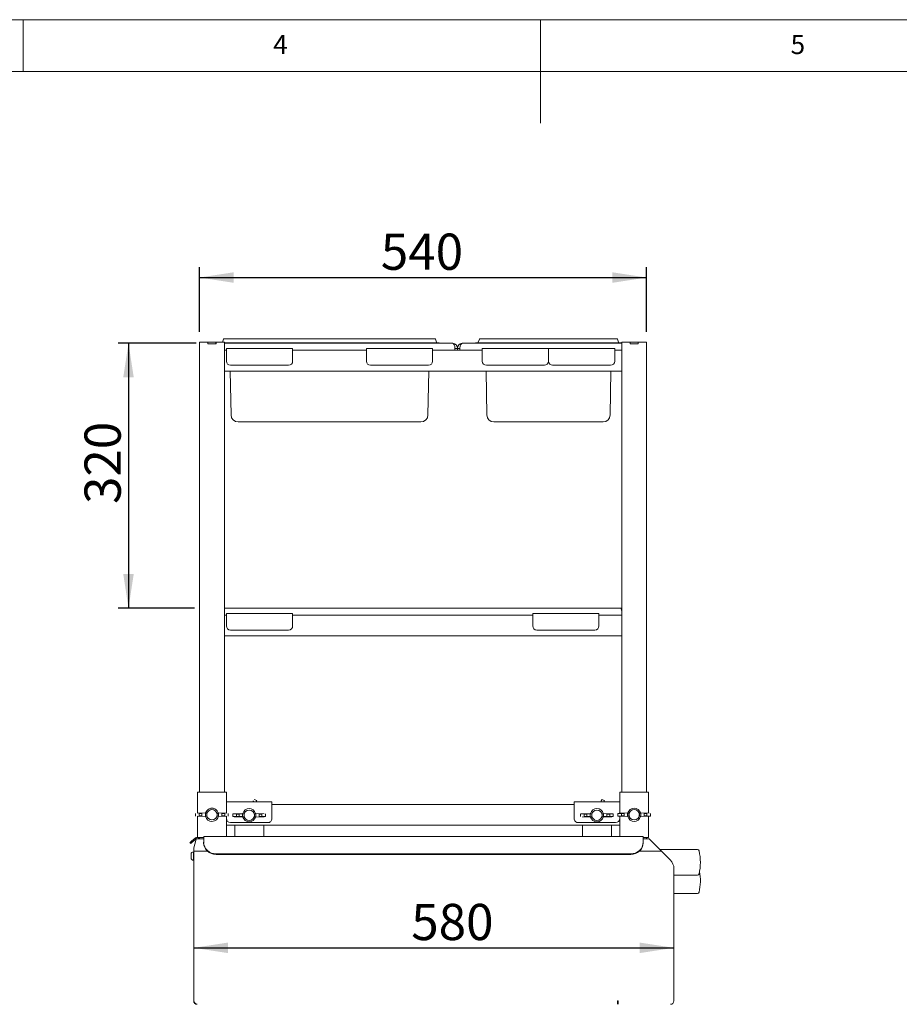
# Paper-space layout 'GNFA Blatt4' of a CAD drawing. Units: millimetres. Extents: x 5 to 415, y 5 to 292.
# Drawn here: x 160 to 245, y 197 to 292 of the extents above; entities that cross this region are included whole.
import ezdxf

# ---------------------------------------------------------------- set-up
doc = ezdxf.new("R2010")
doc.units = ezdxf.units.MM
doc.layers.add('BEMAßUNG', color=96, linetype='Continuous')
doc.layers.add('SLD-0', color=179, linetype='Continuous')
doc.styles.add('SLDTEXTSTYLE0', font='TXT', dxfattribs={"width": 0.75})
doc.styles.add('SLDTEXTSTYLE4', font='TXT', dxfattribs={"width": 0.96})
doc.dimstyles.new('SLDDIMSTYLE0', dxfattribs={"dimtxt": 3.5, "dimasz": 3.302, "dimexe": 0, "dimexo": 0.0625, "dimgap": 0.875, "dimtad": 1, "dimdec": 0, "dimlfac": 12.5, "dimrnd": 1e-09, "dimzin": 12, "dimdsep": 46, "dimtxsty": 'SLDTEXTSTYLE0', "dimblk1": 'NONE', "dimblk2": 'NONE', "dimsah": 1, "dimcen": 0.09, "dimadec": 0, "dimazin": 3, "dimtfac": 1, "dimtofl": 0, "dimtmove": 0, "dimatfit": 3, "dimldrblk": 'NONE', "dimfxl": 0, "dimfrac": 2, "dimtolj": 1, "dimtzin": 12, "dimarcsym": 0})

# ---------------------------------------------------------------- blocks, each defined once
blk = doc.blocks.new('_D_30')
at = {"layer": 'BEMAßUNG'}
for p, q in [((177.05, 261.819), (177.05, 268.074)), ((220.25, 261.819), (220.25, 268.074)), ((177.05, 267.074), (220.25, 267.074))]:
    blk.add_line(p, q, dxfattribs=at)
for points in [[(177.05, 267.074), (180.352, 266.566), (180.352, 267.582)], [(220.25, 267.074), (216.948, 267.582), (216.948, 266.566)]]:
    blk.add_solid(points, dxfattribs=at)
at = {"layer": 'BEMAßUNG', "insert": (194.568, 271.323), "char_height": 3.5, "attachment_point": 1, "style": 'SLDTEXTSTYLE4'}
blk.add_mtext('540', dxfattribs=at)
blk = doc.blocks.new('_None')
blk = doc.blocks.new('_D_31')
at = {"layer": 'BEMAßUNG'}
for p, q in [((176.73, 260.719), (169.186, 260.719)), ((170.186, 260.719), (170.186, 235.119)), ((176.57, 235.119), (169.186, 235.119))]:
    blk.add_line(p, q, dxfattribs=at)
for points in [[(170.186, 260.719), (169.678, 257.417), (170.694, 257.417)], [(170.186, 235.119), (170.694, 238.421), (169.678, 238.421)]]:
    blk.add_solid(points, dxfattribs=at)
at = {"layer": 'BEMAßUNG', "insert": (165.937, 245.181), "char_height": 3.5, "attachment_point": 1, "rotation": 90, "style": 'SLDTEXTSTYLE4'}
blk.add_mtext('320', dxfattribs=at)
blk = doc.blocks.new('_D_32')
at = {"layer": 'BEMAßUNG'}
blk.add_line((176.49, 202.278), (222.89, 202.278), dxfattribs=at)
for points in [[(176.49, 202.278), (179.792, 201.77), (179.792, 202.786)], [(222.89, 202.278), (219.588, 202.786), (219.588, 201.77)]]:
    blk.add_solid(points, dxfattribs=at)
at = {"layer": 'BEMAßUNG', "insert": (197.507, 206.527), "char_height": 3.5, "attachment_point": 1, "style": 'SLDTEXTSTYLE4'}
blk.add_mtext('580', dxfattribs=at)

psp = doc.layouts.new('GNFA Blatt4')

# ---------------------------------------------------------------- linework, layer by layer
at = {"layer": 'SLD-0', "color": 179, "linetype": 'Continuous', "lineweight": 18}
for p, q in [((415, 292), (5, 292)), ((160, 287), (160, 292)), ((210, 292), (210, 282)), ((410, 287), (10, 287)), ((177.05, 260.819), (177.05, 217.339)), ((177.05, 260.819), (177.466, 260.819)), ((177.466, 260.819), (177.85, 260.819)), ((177.85, 260.659), (177.85, 260.819)), ((177.85, 260.819), (177.866, 260.819)), ((177.866, 260.659), (177.866, 260.819)), ((177.866, 260.819), (178.634, 260.819)), ((178.634, 260.659), (178.634, 260.819)), ((178.634, 260.819), (178.65, 260.819)), ((178.65, 260.659), (178.65, 260.819)), ((178.65, 260.819), (179.034, 260.819)), ((179.034, 260.819), (179.45, 260.819)), ((179.376, 261.106), (179.271, 260.819)), ((179.45, 260.819), (179.45, 260.059)), ((179.451, 261.159), (180.251, 261.159)), ((180.251, 261.159), (198.968, 261.159)), ((198.968, 261.159), (199.768, 261.159)), ((199.843, 261.106), (199.95, 260.811)), ((204.096, 261.106), (203.989, 260.811)), ((204.171, 261.159), (204.971, 261.159)), ((204.971, 261.159), (216.568, 261.159)), ((216.568, 261.159), (217.368, 261.159)), ((217.443, 261.106), (217.55, 260.811)), ((217.85, 260.819), (217.85, 260.059)), ((217.85, 260.819), (218.266, 260.819)), ((218.266, 260.819), (218.65, 260.819)), ((218.65, 260.819), (218.666, 260.819)), ((218.65, 260.659), (218.65, 260.819)), ((218.666, 260.659), (218.666, 260.819)), ((218.666, 260.819), (219.434, 260.819)), ((219.434, 260.659), (219.434, 260.819)), ((219.434, 260.819), (219.45, 260.819)), ((219.45, 260.659), (219.45, 260.819)), ((219.45, 260.819), (219.834, 260.819)), ((219.834, 260.819), (220.25, 260.819)), ((220.25, 260.819), (220.25, 217.339)), ((177.85, 260.659), (178.65, 260.659)), ((177.866, 260.659), (178.634, 260.659)), ((179.45, 260.759), (180.251, 260.759)), ((201.49, 260.719), (179.45, 260.719)), ((179.45, 260.059), (179.45, 260.021)), ((179.45, 260.039), (179.65, 260.039)), ((179.45, 259.719), (179.45, 260.021)), ((179.65, 260.199), (186.05, 260.199)), ((179.65, 259.879), (179.65, 260.199)), ((179.65, 258.999), (179.65, 259.879)), ((180.251, 260.759), (198.968, 260.759)), ((186.05, 260.199), (186.05, 259.879)), ((186.05, 260.039), (193.17, 260.039)), ((186.05, 259.879), (186.05, 258.999)), ((193.17, 259.879), (193.17, 260.199)), ((193.17, 260.199), (199.57, 260.199)), ((193.17, 258.999), (193.17, 259.879)), ((198.968, 260.759), (200.21, 260.759)), ((199.57, 260.199), (199.57, 259.879)), ((199.57, 260.039), (204.37, 260.039)), ((199.57, 259.879), (199.57, 258.999)), ((200.21, 260.759), (200.21, 260.719)), ((201.73, 260.039), (201.73, 260.239)), ((201.73, 260.215), (201.73, 260.039)), ((201.97, 260.215), (201.73, 260.215)), ((201.97, 260.039), (201.97, 260.215)), ((202.21, 260.215), (201.97, 260.215)), ((202.21, 260.039), (202.21, 260.239)), ((202.21, 260.039), (202.21, 260.215)), ((217.85, 260.719), (202.45, 260.719)), ((203.73, 260.759), (204.971, 260.759)), ((203.73, 260.759), (203.73, 260.719)), ((204.37, 260.199), (210.77, 260.199)), ((204.37, 259.879), (204.37, 260.199)), ((204.37, 258.999), (204.37, 259.879)), ((204.971, 260.759), (216.568, 260.759)), ((210.77, 260.199), (217.17, 260.199)), ((210.77, 259.879), (210.77, 260.199)), ((210.77, 258.999), (210.77, 259.879)), ((216.568, 260.759), (217.81, 260.759)), ((217.17, 260.199), (217.17, 259.879)), ((217.17, 260.039), (217.85, 260.039)), ((217.17, 259.879), (217.17, 258.999)), ((217.81, 260.759), (217.81, 260.719)), ((217.85, 260.021), (217.85, 260.059)), ((217.85, 259.719), (217.85, 260.021)), ((218.65, 260.659), (219.45, 260.659)), ((218.666, 260.659), (219.434, 260.659)), ((179.45, 258.359), (179.45, 259.719)), ((217.85, 258.359), (217.85, 259.719)), ((179.45, 258.056), (179.45, 258.359)), ((179.45, 258.056), (179.45, 258.019)), ((179.45, 258.039), (217.85, 258.039)), ((179.45, 258.019), (179.45, 234.459)), ((180.093, 253.787), (180.019, 258.039)), ((185.65, 258.599), (180.05, 258.599)), ((199.17, 258.599), (193.57, 258.599)), ((199.126, 253.787), (199.2, 258.039)), ((204.813, 253.787), (204.739, 258.039)), ((210.37, 258.599), (204.77, 258.599)), ((216.77, 258.599), (211.17, 258.599)), ((216.726, 253.787), (216.8, 258.039)), ((217.85, 258.056), (217.85, 258.359)), ((217.85, 258.019), (217.85, 258.056)), ((217.85, 258.019), (217.85, 234.459)), ((183.17, 253.119), (180.773, 253.119)), ((196.05, 253.119), (183.17, 253.119)), ((198.446, 253.119), (196.05, 253.119)), ((207.89, 253.119), (205.493, 253.119)), ((213.65, 253.119), (207.89, 253.119)), ((216.046, 253.119), (213.65, 253.119)), ((179.45, 235.119), (217.73, 235.119)), ((217.85, 235.095), (217.73, 235.119)), ((179.45, 234.459), (179.45, 234.421)), ((179.45, 234.439), (179.65, 234.439)), ((179.45, 234.119), (179.45, 234.421)), ((179.65, 234.279), (179.65, 234.599)), ((179.65, 234.599), (186.05, 234.599)), ((179.65, 233.399), (179.65, 234.279)), ((186.05, 234.599), (186.05, 234.279)), ((186.05, 234.439), (209.25, 234.439)), ((186.05, 234.279), (186.05, 233.399)), ((209.25, 234.279), (209.25, 234.599)), ((209.25, 234.599), (215.65, 234.599)), ((209.25, 233.399), (209.25, 234.279)), ((215.65, 234.599), (215.65, 234.279)), ((215.65, 234.439), (217.85, 234.439)), ((215.65, 234.279), (215.65, 233.399)), ((217.85, 234.421), (217.85, 234.459)), ((217.85, 234.119), (217.85, 234.421)), ((179.45, 232.759), (179.45, 234.119)), ((217.85, 232.759), (217.85, 234.119)), ((179.45, 232.456), (179.45, 232.759)), ((179.45, 232.456), (179.45, 232.419)), ((179.45, 232.439), (217.85, 232.439)), ((179.45, 232.419), (179.45, 217.339)), ((185.65, 232.999), (180.05, 232.999)), ((215.25, 232.999), (209.65, 232.999)), ((217.85, 232.456), (217.85, 232.759)), ((217.85, 232.419), (217.85, 232.456)), ((217.85, 232.419), (217.85, 217.339)), ((176.85, 217.339), (176.85, 215.284)), ((176.85, 217.339), (177.17, 217.339)), ((177.17, 217.339), (179.33, 217.339)), ((179.33, 217.339), (179.65, 217.339)), ((179.65, 217.339), (179.65, 216.351)), ((217.65, 216.351), (217.65, 217.339)), ((217.97, 217.339), (217.65, 217.339)), ((220.13, 217.339), (217.97, 217.339)), ((220.45, 217.339), (220.13, 217.339)), ((220.45, 215.284), (220.45, 217.339)), ((179.65, 216.379), (184.05, 216.379)), ((179.65, 215.899), (179.65, 216.351)), ((182.266, 216.485), (182.217, 216.379)), ((182.574, 216.51), (182.333, 216.609)), ((184.05, 216.379), (184.05, 215.899)), ((184.05, 216.139), (213.25, 216.139)), ((213.25, 215.899), (213.25, 216.379)), ((213.25, 216.379), (217.65, 216.379)), ((215.866, 216.485), (215.817, 216.379)), ((216.174, 216.51), (215.933, 216.609)), ((217.65, 216.351), (217.65, 215.899)), ((176.669, 215.269), (176.669, 215.008)), ((176.81, 215.283), (177.61, 215.315)), ((177.014, 215.027), (177.014, 215.251)), ((177.014, 215.251), (177.284, 215.251)), ((177.284, 215.251), (177.284, 215.027)), ((177.61, 215.315), (177.634, 215.315)), ((177.75, 215.283), (177.613, 215.264)), ((177.613, 215.264), (177.613, 215.013)), ((177.768, 215.284), (177.634, 215.315)), ((177.75, 215.283), (177.768, 215.284)), ((177.75, 215.283), (177.75, 214.995)), ((177.75, 215.167), (177.75, 215.111)), ((178.865, 215.315), (178.731, 215.284)), ((178.731, 215.284), (178.75, 215.283)), ((178.749, 215.111), (178.749, 215.167)), ((178.886, 215.264), (178.75, 215.283)), ((178.75, 214.995), (178.75, 215.283)), ((178.89, 215.315), (178.865, 215.315)), ((178.886, 215.013), (178.886, 215.264)), ((178.89, 215.315), (179.69, 215.283)), ((179.485, 215.251), (179.215, 215.251)), ((179.215, 215.027), (179.215, 215.251)), ((179.485, 215.251), (179.485, 215.027)), ((179.65, 215.899), (179.65, 215.284)), ((179.83, 215.008), (179.83, 215.269)), ((180.269, 215.229), (180.269, 214.968)), ((180.41, 215.243), (181.21, 215.275)), ((180.614, 214.987), (180.614, 215.211)), ((180.614, 215.211), (180.884, 215.211)), ((180.884, 215.211), (180.884, 214.987)), ((181.21, 215.275), (181.234, 215.275)), ((181.35, 215.243), (181.213, 215.224)), ((181.213, 215.224), (181.213, 214.973)), ((181.368, 215.244), (181.234, 215.275)), ((181.35, 215.243), (181.368, 215.244)), ((181.35, 215.243), (181.35, 214.955)), ((181.35, 215.127), (181.35, 215.071)), ((182.465, 215.275), (182.331, 215.244)), ((182.331, 215.244), (182.35, 215.243)), ((182.349, 215.071), (182.349, 215.127)), ((182.486, 215.224), (182.35, 215.243)), ((182.35, 214.955), (182.35, 215.243)), ((182.49, 215.275), (182.465, 215.275)), ((182.486, 214.973), (182.486, 215.224)), ((182.49, 215.275), (183.29, 215.243)), ((183.085, 215.211), (182.815, 215.211)), ((182.815, 214.987), (182.815, 215.211)), ((183.085, 215.211), (183.085, 214.987)), ((183.43, 214.968), (183.43, 215.229)), ((184.05, 214.779), (184.05, 215.899)), ((213.25, 215.899), (213.25, 214.779)), ((213.869, 215.229), (213.869, 214.968)), ((214.01, 215.243), (214.81, 215.275)), ((214.214, 214.987), (214.214, 215.211)), ((214.214, 215.211), (214.484, 215.211)), ((214.484, 215.211), (214.484, 214.987)), ((214.81, 215.275), (214.834, 215.275)), ((214.95, 215.243), (214.813, 215.224)), ((214.813, 215.224), (214.813, 214.973)), ((214.968, 215.244), (214.834, 215.275)), ((214.95, 215.243), (214.968, 215.244)), ((214.95, 215.243), (214.95, 214.955)), ((214.95, 215.127), (214.95, 215.071)), ((216.065, 215.275), (215.931, 215.244)), ((215.931, 215.244), (215.95, 215.243)), ((215.949, 215.071), (215.949, 215.127)), ((216.086, 215.224), (215.95, 215.243)), ((215.95, 214.955), (215.95, 215.243)), ((216.09, 215.275), (216.065, 215.275)), ((216.086, 214.973), (216.086, 215.224)), ((216.09, 215.275), (216.89, 215.243)), ((216.685, 215.211), (216.415, 215.211)), ((216.415, 214.987), (216.415, 215.211)), ((216.685, 215.211), (216.685, 214.987)), ((217.03, 214.968), (217.03, 215.229)), ((217.469, 215.269), (217.469, 215.008)), ((217.61, 215.283), (218.41, 215.315)), ((217.65, 215.284), (217.65, 215.899)), ((217.814, 215.027), (217.814, 215.251)), ((217.814, 215.251), (218.084, 215.251)), ((218.084, 215.251), (218.084, 215.027)), ((218.41, 215.315), (218.434, 215.315)), ((218.55, 215.283), (218.413, 215.264)), ((218.413, 215.264), (218.413, 215.013)), ((218.568, 215.284), (218.434, 215.315)), ((218.55, 215.283), (218.568, 215.284)), ((218.55, 215.283), (218.55, 214.995)), ((218.55, 215.167), (218.55, 215.111)), ((219.665, 215.315), (219.531, 215.284)), ((219.531, 215.284), (219.55, 215.283)), ((219.549, 215.111), (219.549, 215.167)), ((219.686, 215.264), (219.55, 215.283)), ((219.55, 214.995), (219.55, 215.283)), ((219.69, 215.315), (219.665, 215.315)), ((219.686, 215.013), (219.686, 215.264)), ((219.69, 215.315), (220.49, 215.283)), ((220.285, 215.251), (220.015, 215.251)), ((220.015, 215.027), (220.015, 215.251)), ((220.285, 215.251), (220.285, 215.027)), ((220.63, 215.008), (220.63, 215.269)), ((177.61, 214.963), (176.81, 214.995)), ((176.85, 214.993), (176.85, 212.948)), ((177.014, 215.027), (177.284, 215.027)), ((177.61, 214.963), (177.634, 214.963)), ((177.613, 215.013), (177.75, 214.995)), ((177.634, 214.963), (177.768, 214.994)), ((177.768, 214.994), (177.75, 214.995)), ((178.75, 214.995), (178.731, 214.994)), ((178.731, 214.994), (178.865, 214.963)), ((178.75, 214.995), (178.886, 215.013)), ((178.89, 214.963), (178.865, 214.963)), ((179.69, 214.995), (178.89, 214.963)), ((179.485, 215.027), (179.215, 215.027)), ((179.65, 214.993), (179.65, 214.779)), ((179.65, 214.779), (179.65, 213.031)), ((180.05, 214.379), (183.65, 214.379)), ((181.21, 214.923), (180.41, 214.955)), ((180.614, 214.987), (180.884, 214.987)), ((181.21, 214.923), (181.234, 214.923)), ((181.213, 214.973), (181.35, 214.955)), ((181.234, 214.923), (181.368, 214.954)), ((181.368, 214.954), (181.35, 214.955)), ((182.35, 214.955), (182.331, 214.954)), ((182.331, 214.954), (182.465, 214.923)), ((182.35, 214.955), (182.486, 214.973)), ((182.49, 214.923), (182.465, 214.923)), ((183.29, 214.955), (182.49, 214.923)), ((183.085, 214.987), (182.815, 214.987)), ((213.65, 214.379), (217.25, 214.379)), ((214.81, 214.923), (214.01, 214.955)), ((214.214, 214.987), (214.484, 214.987)), ((214.81, 214.923), (214.834, 214.923)), ((214.813, 214.973), (214.95, 214.955)), ((214.834, 214.923), (214.968, 214.954)), ((214.968, 214.954), (214.95, 214.955)), ((215.95, 214.955), (215.931, 214.954)), ((215.931, 214.954), (216.065, 214.923)), ((215.95, 214.955), (216.086, 214.973)), ((216.09, 214.923), (216.065, 214.923)), ((216.89, 214.955), (216.09, 214.923)), ((216.685, 214.987), (216.415, 214.987)), ((218.41, 214.963), (217.61, 214.995)), ((217.65, 214.779), (217.65, 214.993)), ((217.65, 213.031), (217.65, 214.779)), ((217.814, 215.027), (218.084, 215.027)), ((218.41, 214.963), (218.434, 214.963)), ((218.413, 215.013), (218.55, 214.995)), ((218.434, 214.963), (218.568, 214.994)), ((218.568, 214.994), (218.55, 214.995)), ((219.55, 214.995), (219.531, 214.994)), ((219.531, 214.994), (219.665, 214.963)), ((219.55, 214.995), (219.686, 215.013)), ((219.69, 214.963), (219.665, 214.963)), ((220.49, 214.995), (219.69, 214.963)), ((220.285, 215.027), (220.015, 215.027)), ((220.45, 212.939), (220.45, 214.993)), ((179.65, 214.139), (217.65, 214.139)), ((180.45, 214.139), (180.45, 213.031)), ((183.25, 213.031), (183.25, 214.139)), ((214.05, 214.139), (214.05, 213.031)), ((216.85, 213.031), (216.85, 214.139)), ((176.125, 212.455), (176.127, 212.457)), ((176.202, 212.364), (176.125, 212.455)), ((176.127, 212.457), (176.134, 212.463)), ((176.134, 212.463), (176.146, 212.473)), ((176.146, 212.473), (176.162, 212.487)), ((176.162, 212.487), (176.183, 212.504)), ((176.183, 212.504), (176.208, 212.525)), ((176.204, 212.366), (176.202, 212.364)), ((176.211, 212.371), (176.204, 212.366)), ((176.208, 212.525), (176.236, 212.549)), ((176.223, 212.381), (176.211, 212.371)), ((176.239, 212.395), (176.223, 212.381)), ((176.236, 212.549), (176.268, 212.576)), ((176.26, 212.412), (176.239, 212.395)), ((176.285, 212.433), (176.26, 212.412)), ((176.268, 212.576), (176.615, 212.867)), ((176.313, 212.457), (176.285, 212.433)), ((176.346, 212.484), (176.313, 212.457)), ((176.692, 212.775), (176.346, 212.484)), ((176.681, 212.655), (176.49, 211.939)), ((176.65, 212.896), (176.615, 212.867)), ((176.615, 212.867), (176.692, 212.775)), ((176.681, 212.655), (176.689, 212.683)), ((176.689, 212.683), (176.696, 212.711)), ((176.72, 212.798), (176.692, 212.775)), ((176.696, 212.711), (176.703, 212.737)), ((176.703, 212.737), (176.71, 212.76)), ((176.71, 212.76), (176.715, 212.78)), ((176.715, 212.78), (176.719, 212.797)), ((176.719, 212.797), (176.723, 212.809)), ((176.723, 212.809), (176.725, 212.816)), ((177.45, 212.819), (176.725, 212.819)), ((176.725, 212.816), (176.725, 212.819)), ((176.883, 212.939), (177.17, 212.939)), ((177.05, 212.939), (177.05, 212.819)), ((177.17, 212.939), (177.45, 212.939)), ((219.93, 213.031), (177.45, 213.031)), ((177.45, 212.707), (177.45, 213.031)), ((177.45, 212.493), (177.45, 212.707)), ((177.45, 212.438), (177.45, 212.493)), ((219.93, 213.031), (219.93, 212.707)), ((220.13, 212.939), (219.93, 212.939)), ((220.49, 212.819), (219.93, 212.819)), ((219.93, 212.707), (219.93, 212.493)), ((219.93, 212.493), (219.93, 212.438)), ((220.45, 212.939), (220.13, 212.939)), ((220.25, 212.939), (220.25, 212.819)), ((220.49, 212.819), (220.49, 212.818)), ((220.49, 212.818), (220.496, 212.813)), ((220.496, 212.813), (220.507, 212.802)), ((220.507, 212.802), (220.523, 212.786)), ((220.523, 212.786), (220.543, 212.765)), ((220.543, 212.765), (220.567, 212.741)), ((220.567, 212.741), (220.594, 212.714)), ((220.594, 212.714), (220.623, 212.685)), ((220.623, 212.685), (220.654, 212.655)), ((220.654, 212.655), (221.69, 211.619)), ((176.226, 211.152), (176.226, 211.337)), ((176.49, 211.572), (176.458, 211.572)), ((176.458, 211.152), (176.458, 211.572)), ((176.49, 211.619), (176.49, 211.939)), ((177.825, 211.619), (176.49, 211.619)), ((176.49, 197.139), (176.49, 211.619)), ((218.73, 211.365), (178.65, 211.365)), ((218.73, 211.311), (178.65, 211.311)), ((221.69, 211.619), (219.554, 211.619)), ((225.164, 211.779), (221.53, 211.779)), ((222.538, 210.77), (221.69, 211.619)), ((176.226, 210.967), (176.226, 211.152)), ((176.458, 210.732), (176.458, 211.152)), ((176.458, 210.732), (176.49, 210.732)), ((222.89, 209.922), (222.89, 197.139)), ((222.89, 209.299), (225.164, 209.299)), ((222.89, 207.539), (225.164, 207.539)), ((217.45, 197.139), (217.45, 196.819)), ((217.49, 197.139), (217.45, 197.139)), ((217.49, 196.819), (217.49, 197.139))]:
    psp.add_line(p, q, dxfattribs=at)
for centre, radius, start, end in [((179.451, 261.079), 0.08, 90.00004, 159.99966), ((199.768, 261.079), 0.08, 20.00021, 89.99991), ((200.026, 260.839), 0.08, 200, 270), ((203.913, 260.839), 0.08, 270, 340), ((204.171, 261.079), 0.08, 89.9997, 159.99966), ((217.368, 261.079), 0.08, 20, 89.99998), ((217.626, 260.839), 0.08, 200, 270), ((201.466, 260.215), 0.504, 0, 84.66424), ((202.474, 260.215), 0.504, 95.33576, 180), ((180.05, 258.999), 0.4, 180, 269.99999), ((185.65, 258.999), 0.4, 270, 359.99991), ((193.57, 258.999), 0.4, 180, 269.99999), ((199.17, 258.999), 0.4, 270, 359.99991), ((204.77, 258.999), 0.4, 180, 270), ((210.37, 258.999), 0.4, 270, 0), ((211.17, 258.999), 0.4, 180, 270), ((216.77, 258.999), 0.4, 270, 0), ((180.773, 253.799), 0.68, 181, 270), ((198.446, 253.799), 0.68, 270, 359), ((205.493, 253.799), 0.68, 181, 270), ((216.046, 253.799), 0.68, 270, 359), ((180.05, 233.399), 0.4, 180, 269.99999), ((185.65, 233.399), 0.4, 270, 359.99999), ((209.65, 233.399), 0.4, 180, 270), ((215.25, 233.399), 0.4, 270, 359.99999), ((178.25, 215.139), 0.64, 270, 164.03799), ((178.25, 215.139), 0.5, 3.24158, 176.75842), ((178.25, 215.139), 0.5, 183.24154, 356.75846), ((181.85, 215.099), 0.64, 15.96201, 164.03799), ((181.85, 215.099), 0.5, 3.2415, 176.7585), ((215.45, 215.099), 0.64, 15.96201, 164.03799), ((215.45, 215.099), 0.5, 3.24151, 176.7585), ((219.05, 215.139), 0.64, 15.96201, 164.03799), ((219.05, 215.139), 0.5, 3.24158, 176.75843), ((219.05, 215.139), 0.5, 183.24157, 356.75846), ((178.25, 215.139), 0.64, 195.96201, 270), ((180.05, 214.779), 0.4, 179.99999, 269.99999), ((181.85, 215.099), 0.64, 195.96201, 270), ((181.85, 215.099), 0.5, 183.24162, 356.75838), ((181.85, 215.099), 0.64, 270, 344.03799), ((183.65, 214.779), 0.4, 270, 0.00001), ((213.65, 214.779), 0.4, 179.99999, 270.00001), ((215.45, 215.099), 0.64, 195.96201, 270), ((215.45, 215.099), 0.5, 183.24162, 356.75838), ((215.45, 215.099), 0.64, 270, 344.03799), ((217.25, 214.779), 0.4, 270, 0), ((219.05, 215.139), 0.64, 195.96201, 270), ((219.05, 215.139), 0.64, 270, 344.03799), ((176.804, 212.712), 0.24, 26.39515, 130), ((176.804, 212.712), 0.12, 62.76272, 117.23728), ((178.614, 212.53), 1.166, 181.83623, 271.72544), ((178.614, 212.475), 1.166, 181.83616, 271.72551), ((218.765, 212.53), 1.166, 268.27455, 358.16383), ((218.765, 212.475), 1.166, 268.27448, 358.1639), ((176.537, 211.262), 0.32, 104.29572, 166.39163), ((225.164, 211.619), 0.16, 13.22676, 90), ((220.569, 210.539), 4.88, 346.77324, 13.22676), ((176.537, 211.042), 0.32, 193.60837, 255.70428), ((221.69, 209.922), 1.2, 0, 45), ((225.164, 209.459), 0.16, 270, 346.77324), ((220.569, 208.779), 4.88, 346.77324, 10.3885), ((225.164, 207.699), 0.16, 270, 346.77324), ((217.77, 197.139), 0.32, 180, 208.95502), ((222.57, 197.139), 0.32, 270, 0)]:
    psp.add_arc(centre, radius, start, end, dxfattribs=at)
for centre, major_axis, ratio, start_param, end_param in [((201.49, 260.239), (0, 0.48), 0.5, 4.712389, 6.283185), ((202.45, 260.239), (0, 0.48), 0.5, 0, 1.570796), ((182.39, 216.066), (0.183, 0.444), 0.04, 5.497787, 6.283182), ((215.749, 216.166), (0.183, 0.444), 0.04, 0.000006, 0.785398), ((215.99, 216.066), (0.183, 0.444), 0.04, 5.497787, 6.283175), ((178.356, 215.139), (0.606, 0), 0.984568, 2.896545, 3.094182), ((178.356, 215.139), (0.606, 0), 0.984568, 3.189003, 3.38664), ((178.143, 215.139), (0.606, 0), 0.984568, 0.047411, 0.245048), ((178.143, 215.139), (0.606, 0), 0.984568, 6.038138, 6.235775), ((180.749, 215.229), (0.48, 0), 0.04, 2.356194, 4.427027), ((180.749, 215.229), (0.48, 0), 0.04, 4.997751, 6.021383), ((181.956, 215.099), (0.606, 0), 0.984568, 2.896544, 3.094183), ((181.743, 215.099), (0.606, 0), 0.984568, 0.04741, 0.245049), ((214.349, 215.229), (0.48, 0), 0.04, 2.356194, 4.427027), ((214.349, 215.229), (0.48, 0), 0.04, 4.997751, 6.021383), ((215.556, 215.099), (0.606, 0), 0.984568, 2.896544, 3.094183), ((216.55, 215.229), (0.48, 0), 0.04, 4.997751, 7.068583), ((217.949, 215.269), (0.48, 0), 0.04, 2.356194, 4.427027), ((219.156, 215.139), (0.606, 0), 0.984568, 2.896544, 3.094182), ((219.156, 215.139), (0.606, 0), 0.984568, 3.189003, 3.386641), ((218.943, 215.139), (0.606, 0), 0.984568, 0.047411, 0.245048), ((218.943, 215.139), (0.606, 0), 0.984568, 6.038137, 6.235775), ((180.749, 214.968), (0.48, 0), 0.04, 1.856158, 3.926991), ((180.749, 214.968), (0.48, 0), 0.04, 0.261799, 1.285434), ((181.956, 215.099), (0.606, 0), 0.984568, 3.189004, 3.386641), ((181.743, 215.099), (0.606, 0), 0.984568, 6.038137, 6.235774), ((182.95, 214.968), (0.48, 0), 0.04, 5.497787, 7.56862), ((214.349, 214.968), (0.48, 0), 0.04, 0.261799, 1.285435), ((215.556, 215.099), (0.606, 0), 0.984568, 3.189004, 3.386641), ((215.343, 215.099), (0.606, 0), 0.984568, 6.038137, 6.235774), ((216.55, 214.968), (0.48, 0), 0.04, 1.856158, 2.879793), ((216.55, 214.968), (0.48, 0), 0.04, 5.497787, 7.56862), ((217.949, 215.008), (0.48, 0), 0.04, 1.856158, 3.926991), ((220.15, 215.008), (0.48, 0), 0.04, 5.497787, 7.56862)]:
    psp.add_ellipse(centre, major_axis=major_axis, ratio=ratio, start_param=start_param, end_param=end_param, dxfattribs=at)
for points, knots in [([(217.73, 235.119), (217.741, 235.115), (217.764, 235.107), (217.798, 235.047), (217.826, 234.975), (217.844, 234.92), (217.85, 234.901)], [0, 0, 0, 0, 0.284252, 0.5685492, 0.8528505, 1, 1, 1, 1]), ([(176.49, 197.139), (176.492, 197.11), (176.496, 197.055), (176.533, 196.968), (176.599, 196.89), (176.699, 196.83), (176.771, 196.823), (176.81, 196.819)], [0, 0, 0, 0, 0.166577, 0.311714, 0.537316, 0.752572, 1, 1, 1, 1]), ([(176.81, 196.819), (176.782, 196.824), (176.728, 196.834), (176.646, 196.911), (176.567, 197.017), (176.515, 197.099), (176.49, 197.139)], [0, 0, 0, 0, 0.254648, 0.509541, 0.764434, 1, 1, 1, 1])]:
    psp.add_open_spline(points, degree=3, knots=knots, dxfattribs=at)

# ---------------------------------------------------------------- texts
at = {"layer": 'SLD-0', "color": 179, "char_height": 1.852, "attachment_point": 1, "style": 'SLDTEXTSTYLE0'}
for s, insert in [('4', (184.167, 290.529)), ('4', (184.167, 290.529)), ('5', (234.167, 290.529)), ('5', (234.167, 290.529))]:
    psp.add_mtext(s, dxfattribs=dict(at, insert=insert))

# ---------------------------------------------------------------- dimensions: what is measured, and where the dimension line sits
at = {"layer": 'BEMAßUNG'}
for base, p1, p2, picture, middle in [((177.05, 267.074), (220.25, 260.819), (177.05, 260.819), '_D_30', (198.447, 267.074)), ((176.49, 202.278), (222.89, 197.139), (176.49, 197.139), '_D_32', (201.386, 202.278))]:
    dim = psp.add_linear_dim(base=base, p1=p1, p2=p2, dimstyle='SLDDIMSTYLE0', dxfattribs=at)
    dim.commit()
    dim.dimension.update_dxf_attribs({"geometry": picture, "text_midpoint": middle, "dimtype": 160})
dim = psp.add_linear_dim(base=(170.186, 260.719), p1=(177.57, 235.119), p2=(177.73, 260.719), angle=90, dimstyle='SLDDIMSTYLE0', dxfattribs=at)
dim.commit()
dim.dimension.update_dxf_attribs({"geometry": '_D_31', "text_midpoint": (170.186, 249.06), "dimtype": 160})

doc.saveas('drawing.dxf')
